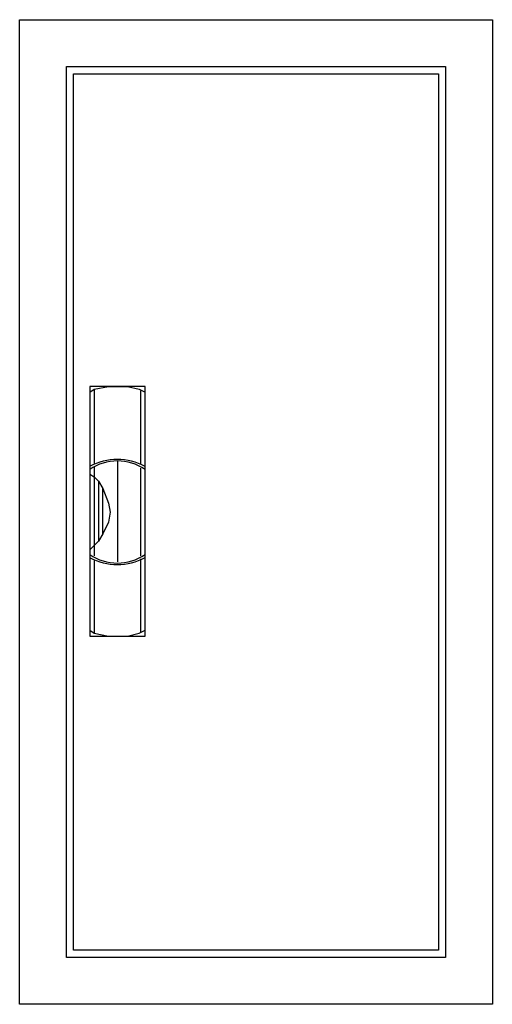
# Model space of a CAD drawing. Extents: x -3.7 to 28.7, y -3.7 to 63.7.
import ezdxf

# ---------------------------------------------------------------- set-up
doc = ezdxf.new("R2010")
doc.units = 0
doc.header["$MEASUREMENT"] = 0
doc.linetypes.add('L000000020000FFFFFF', pattern=[0])
doc.layers.get('0').update_dxf_attribs({"linetype": 'CONTINUOUS'})
doc.layers.add('3', color=7, linetype='CONTINUOUS')
doc.layers.add('47', color=7, linetype='CONTINUOUS')

# ---------------------------------------------------------------- blocks, each defined once
blk = doc.blocks.new('TA41_E')
at = {"color": 7, "linetype": 'CONTINUOUS'}
for points in [[(28.7, 63.7), (28.7, -3.7), (-3.7, -3.7), (-3.7, 63.7)], [(25.5, 60.5), (25.5, -0.5), (-0.5, -0.5), (-0.5, 60.5)]]:
    blk.add_lwpolyline(points, close=True, dxfattribs=at)
blk = doc.blocks.new('TA41_D')
at = {"layer": '3', "color": 7, "linetype": 'CONTINUOUS'}
for points in [[(25.5, 60.5), (25.5, -0.5), (-0.5, -0.5), (-0.5, 60.5)], [(25, 60), (25, 0), (0, 0), (0, 60)]]:
    blk.add_lwpolyline(points, close=True, dxfattribs=at)
blk = doc.blocks.new('ZB113')
at = {"layer": '47', "color": 255, "linetype": 'L000000020000FFFFFF'}
blk.add_lwpolyline([(1.9, -8.5), (1.9, 8.6), (-1.9, 8.6), (-1.9, -8.5)], close=True, dxfattribs=at)
at = {"layer": '47', "color": 7, "linetype": 'CONTINUOUS'}
for points in [[(-1.9, 8.2), (-1.6, 8.4), (-0.6, 8.6), (0.7, 8.6), (1.5, 8.4), (1.9, 8.2)], [(-1.9, 8.2), (-1.9, -8.1)], [(-1.6, 8.4), (-1.6, 3.3)], [(1.6, 3.3), (1.6, 8.3)], [(1.9, -8.1), (1.9, 8.2)], [(0, 3.5), (0, -3.4)], [(-1.6, 3.1), (-1.6, -3)], [(1.6, -3), (1.6, 3)], [(-1.9, 2.6), (-1.6, 2.4), (-1.3, 2.1), (-1, 1.6), (-0.6, 0.6), (-0.5, 0), (-0.6, -0.7), (-1, -1.5), (-1.3, -2), (-1.9, -2.6)], [(-1.3, 2.1), (-1.3, -2)], [(-1, -1.5), (-1, 1.6)], [(-1.6, -3.3), (-1.6, -8.3)], [(1.6, -8.2), (1.6, -3.2)], [(-1.9, -8.1), (-1.6, -8.3), (-0.6, -8.5), (0.7, -8.5), (1.5, -8.3), (1.9, -8.1)]]:
    blk.add_lwpolyline(points, dxfattribs=at)
for centre, radius, start, end in [((0, -0.3), 3.9, 60.80251, 119.19749), ((0, 0.2), 3.3, 54.86581, 125.13419), ((0, 0.3), 3.9, 240.80251, 299.19749), ((0, -0.2), 3.3, 234.86581, 305.13419)]:
    blk.add_arc(centre, radius, start, end, dxfattribs=at)

msp = doc.modelspace()

# ---------------------------------------------------------------- block references
msp.add_blockref('TA41_E', (0, 0))
at = {"layer": '3'}
msp.add_blockref('TA41_D', (0, 0), dxfattribs=at)
at = {"layer": '47'}
msp.add_blockref('ZB113', (3, 30), dxfattribs=at)

doc.saveas('drawing.dxf')
